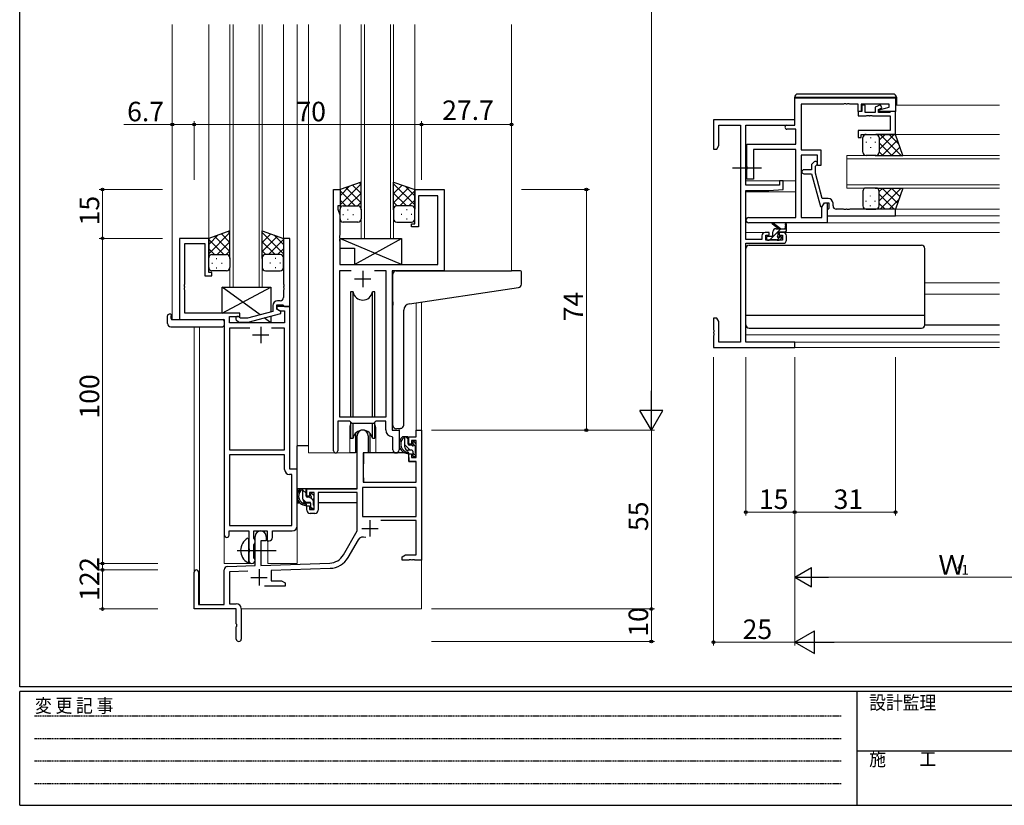
# Model space of a CAD drawing. Extents: x 0 to 793, y 0 to 564.
# Drawn here: x 3 to 306, y 0 to 242 of the extents above; entities that cross this region are included whole.
import ezdxf

# ---------------------------------------------------------------- set-up
doc = ezdxf.new("R2010")
doc.units = 0
doc.linetypes.add('HIDDEN', pattern=[0.375, 0.25, -0.125])
doc.linetypes.add('YCENTER_1', pattern=[13, 10, -1, 1, -1])
for name, color, linetype, lineweight in [('YKK_11', 7, 'CONTINUOUS', 30), ('YKK_12', 2, 'CONTINUOUS', 13), ('YKK_13', 4, 'CONTINUOUS', 30), ('YKK_D', 6, 'CONTINUOUS', 13)]:
    doc.layers.add(name, color=color, linetype=linetype, lineweight=lineweight)
doc.layers.add('YKK_ZWAK', color=7, linetype='CONTINUOUS')
doc.styles.get("Standard").update_dxf_attribs({"font": 'ROMANS.SHX', "bigfont": 'EXTFONT.SHX'})
doc.styles.add('YKK_OSSTYLE1', font='romans.shx', dxfattribs={"width": 0.9, "bigfont": 'EXTFONT.SHX'})

# ---------------------------------------------------------------- blocks, each defined once
blk = doc.blocks.new('A201')
at = {"layer": 'YKK_ZWAK', "color": 254, "linetype": 'Continuous'}
for p, q in [((21, 35), (21, 410)), ((571, 35), (21, 35)), ((544, 34), (21, 34)), ((21, 9), (21, 34)), ((205, 34), (205, 9)), ((21, 9), (544, 9))]:
    blk.add_line(p, q, dxfattribs=at)
at = {"layer": 'YKK_ZWAK', "color": 131, "linetype": 'HIDDEN'}
for p, q in [((24.28, 28.63), (201.57, 28.63)), ((24.28, 23.68), (201.57, 23.68)), ((24.28, 18.74), (201.57, 18.74)), ((24.28, 13.79), (201.57, 13.79))]:
    blk.add_line(p, q, dxfattribs=at)
at = {"layer": 'YKK_ZWAK', "color": 131, "linetype": 'Continuous'}
blk.add_line((205, 21), (297, 21), dxfattribs=at)
at = {"layer": 'YKK_ZWAK', "color": 131, "linetype": 'Continuous', "style": 'YKK_OSSTYLE1', "width": 0.9}
for s, p in [('変 更 記 事', (24.37, 29.39)), ('設計監理', (207.69, 30.05)), ('施\u3000\u3000工', (207.69, 17.68))]:
    blk.add_text(s, height=3, dxfattribs=at).set_placement(p)

msp = doc.modelspace()

# ---------------------------------------------------------------- linework, layer by layer
at = {"layer": 'YKK_11', "linetype": 'ByBlock', "lineweight": -2, "ltscale": 0.5}
for p, q in [((241.24, 217.55), (272.24, 217.55)), ((241.24, 209.15), (241.24, 217.55)), ((256.28, 215.65), (243.24, 215.65)), ((243.24, 215.65), (243.24, 201.55)), ((256.46, 215.77), (256.28, 215.65)), ((257.01, 215.77), (256.46, 215.77)), ((257.2, 215.65), (257.01, 215.77)), ((257.28, 215.65), (257.2, 215.65)), ((257.46, 215.77), (257.28, 215.65)), ((258.01, 215.77), (257.46, 215.77)), ((258.2, 215.65), (258.01, 215.77)), ((260.74, 215.65), (258.2, 215.65)), ((260.74, 213.35), (260.74, 215.65)), ((270.34, 215.65), (261.74, 215.65)), ((261.74, 215.65), (261.74, 213.35)), ((262.94, 215.35), (261.94, 215.35)), ((261.94, 215.35), (261.94, 213.35)), ((262.94, 213.05), (262.94, 215.35)), ((267.63, 215.43), (266.04, 214.69)), ((268.05, 214.53), (267.63, 215.43)), ((270.34, 214.71), (270.34, 215.65)), ((272.24, 217.55), (272.24, 213.35)), ((261.94, 213.35), (260.74, 213.35)), ((260.74, 213.35), (260.74, 212.05)), ((261.74, 213.35), (260.74, 213.35)), ((266.04, 213.05), (262.94, 213.05)), ((263.28, 212.05), (263.46, 212.17)), ((263.46, 212.17), (264.01, 212.17)), ((264.01, 212.17), (264.2, 212.05)), ((264.28, 212.05), (264.46, 212.17)), ((264.46, 212.17), (265.01, 212.17)), ((265.01, 212.17), (265.2, 212.05)), ((266.04, 214.69), (266.04, 213.05)), ((267.04, 214.05), (268.05, 214.53)), ((267.04, 213.05), (267.04, 214.05)), ((270.45, 213.05), (267.04, 213.05)), ((267.21, 213.88), (270.34, 214.71)), ((267.28, 213.35), (267.21, 213.88)), ((272.24, 213.35), (267.28, 213.35)), ((270.63, 213.17), (270.45, 213.05)), ((270.91, 213.35), (270.63, 213.17)), ((272.24, 213.35), (270.91, 213.35)), ((272.24, 206.35), (272.24, 213.35)), ((241.24, 210.85), (216.24, 210.85)), ((216.24, 210.85), (216.24, 201.85)), ((217.87, 202.94), (217.87, 209.22)), ((217.87, 209.22), (224.61, 209.22)), ((224.61, 209.22), (224.61, 142.48)), ((226.24, 190.75), (226.24, 209.22)), ((226.24, 209.22), (241.24, 209.22)), ((238.84, 209.15), (241.24, 209.15)), ((241.24, 209.22), (241.24, 210.85)), ((260.74, 212.05), (263.28, 212.05)), ((264.2, 212.05), (264.28, 212.05)), ((265.2, 212.05), (270.61, 212.05)), ((270.61, 212.05), (270.61, 207.55)), ((241.61, 207.95), (238.84, 207.95)), ((241.61, 203.35), (241.61, 207.95)), ((270.61, 207.55), (260.74, 207.55)), ((260.74, 207.55), (260.74, 205.35)), ((261.74, 206.35), (272.24, 206.35)), ((261.74, 205.35), (261.74, 206.35)), ((226.54, 196.51), (226.54, 203.35)), ((226.54, 203.35), (241.61, 203.35)), ((260.74, 205.35), (261.74, 205.35)), ((216.24, 201.85), (217.24, 201.85)), ((217.24, 201.85), (217.87, 202.94)), ((241.61, 201.72), (228.54, 201.72)), ((228.54, 201.72), (228.54, 192.55)), ((241.61, 180.78), (241.61, 201.72)), ((243.24, 201.55), (249.24, 201.55)), ((249.24, 201.55), (249.24, 196.75)), ((248.24, 199.92), (243.24, 199.92)), ((243.24, 199.92), (243.24, 180.78)), ((247.21, 197.88), (246.44, 197.1)), ((246.44, 197.1), (246.44, 195.45)), ((247.64, 196.61), (248.06, 197.03)), ((248.24, 196.75), (248.24, 199.92)), ((226.66, 196.33), (226.54, 196.51)), ((226.54, 195.6), (226.66, 195.78)), ((226.54, 192.55), (226.54, 195.6)), ((226.66, 195.78), (226.66, 196.33)), ((246.44, 195.45), (244.04, 195.45)), ((244.04, 194.25), (246.44, 194.25)), ((246.44, 194.25), (249.14, 184.15)), ((247.64, 194.42), (247.64, 196.61)), ((249.72, 186.65), (247.64, 194.42)), ((249.24, 196.75), (248.24, 196.75)), ((228.54, 192.55), (226.54, 192.55)), ((237.74, 192.05), (236.54, 192.05)), ((236.54, 192.05), (236.54, 190.75)), ((237.74, 189.45), (237.74, 192.05)), ((99.35, 109.03), (99.35, 189.38)), ((99.35, 189.38), (101.35, 189.38)), ((101.35, 189.38), (101.35, 184.38)), ((124.35, 178.88), (124.35, 189.38)), ((124.35, 189.38), (133.35, 189.38)), ((133.35, 189.38), (133.35, 164.38)), ((236.54, 190.75), (226.24, 190.75)), ((226.24, 174.05), (226.24, 189.05)), ((226.24, 189.05), (233.24, 189.05)), ((233.24, 189.05), (237.74, 189.45)), ((131.42, 187.45), (125.55, 187.45)), ((125.55, 187.45), (125.55, 177.88)), ((131.42, 166.38), (131.42, 187.45)), ((249.61, 183.92), (250.44, 185.35)), ((251.54, 186.65), (249.72, 186.65)), ((249.74, 184.15), (250.44, 185.35)), ((250.44, 185.35), (251.24, 185.35)), ((250.44, 185.35), (251.74, 185.35)), ((251.24, 185.35), (251.24, 179.15)), ((251.74, 185.35), (251.74, 183.55)), ((253.04, 184.35), (253.04, 185.15)), ((101.35, 184.38), (100.65, 184.38)), ((100.65, 184.38), (100.65, 183.38)), ((100.65, 183.38), (101.28, 181.65)), ((249.14, 184.15), (249.74, 184.15)), ((249.61, 180.78), (249.61, 183.92)), ((251.54, 183.35), (251.24, 183.05)), ((251.24, 183.05), (251.24, 181.35)), ((251.74, 183.55), (251.54, 183.35)), ((256.28, 183.35), (254.04, 183.35)), ((256.46, 183.23), (256.28, 183.35)), ((257.01, 183.23), (256.46, 183.23)), ((257.2, 183.35), (257.01, 183.23)), ((257.28, 183.35), (257.2, 183.35)), ((257.46, 183.23), (257.28, 183.35)), ((258.01, 183.23), (257.46, 183.23)), ((258.2, 183.35), (258.01, 183.23)), ((272.24, 183.35), (258.2, 183.35)), ((272.24, 181.35), (272.24, 183.35)), ((101.28, 181.65), (101.28, 175.33)), ((123.35, 177.88), (123.35, 178.88)), ((123.35, 178.88), (124.35, 178.88)), ((227.05, 180.78), (241.61, 180.78)), ((251.24, 179.15), (227.05, 179.15)), ((243.24, 180.78), (249.61, 180.78)), ((251.24, 181.35), (272.24, 181.35)), ((125.55, 177.88), (123.35, 177.88)), ((233.44, 176.15), (232.14, 176.15)), ((233.44, 175.35), (233.44, 176.15)), ((237.74, 176.15), (236.44, 176.15)), ((236.44, 176.15), (236.44, 175.35)), ((60.95, 174.38), (51.95, 174.38)), ((51.95, 174.38), (51.95, 149.38)), ((53.58, 160.33), (53.58, 172.75)), ((53.58, 172.75), (59.75, 172.75)), ((59.75, 172.75), (59.75, 162.88)), ((60.95, 163.88), (60.95, 174.38)), ((85.95, 174.38), (83.95, 174.38)), ((83.95, 174.38), (83.95, 160.33)), ((85.95, 153.38), (85.95, 174.38)), ((101.28, 175.33), (101.16, 175.15)), ((101.16, 175.15), (101.16, 174.6)), ((101.16, 174.6), (101.28, 174.42)), ((101.28, 174.33), (101.16, 174.15)), ((101.16, 174.15), (101.16, 173.6)), ((101.16, 173.6), (101.28, 173.42)), ((101.28, 174.42), (101.28, 174.33)), ((101.28, 173.42), (101.28, 166.38)), ((231.14, 174.05), (226.24, 174.05)), ((226.24, 142.48), (226.24, 172.85)), ((226.24, 172.85), (237.74, 172.85)), ((231.14, 175.15), (231.14, 174.05)), ((232.34, 173.85), (232.34, 175.35)), ((232.34, 175.35), (233.44, 175.35)), ((237.54, 173.85), (232.34, 173.85)), ((236.44, 175.35), (237.54, 175.35)), ((237.54, 175.35), (237.54, 173.85)), ((238.74, 173.85), (238.74, 175.15)), ((61.95, 163.88), (60.95, 163.88)), ((61.95, 162.88), (61.95, 163.88)), ((101.28, 166.38), (131.42, 166.38)), ((101.28, 119.38), (101.28, 164.45)), ((101.28, 164.45), (104.77, 164.45)), ((111.94, 164.45), (115.42, 164.45)), ((111.94, 164.45), (115.42, 164.45)), ((115.42, 164.45), (115.42, 119.38)), ((133.35, 164.38), (117.35, 164.38)), ((117.35, 164.38), (117.35, 115.38)), ((59.75, 162.88), (61.95, 162.88)), ((53.46, 160.15), (53.58, 160.33)), ((53.46, 159.6), (53.46, 160.15)), ((53.58, 159.42), (53.46, 159.6)), ((53.46, 159.15), (53.58, 159.33)), ((53.46, 158.6), (53.46, 159.15)), ((53.58, 158.42), (53.46, 158.6)), ((53.58, 159.33), (53.58, 159.42)), ((53.58, 151.38), (53.58, 158.42)), ((83.95, 160.33), (84.07, 160.15)), ((84.07, 159.6), (83.95, 159.42)), ((83.95, 159.42), (83.95, 159.33)), ((83.95, 159.33), (84.07, 159.15)), ((84.07, 158.6), (83.95, 158.42)), ((83.95, 158.42), (83.95, 156.18)), ((84.07, 160.15), (84.07, 159.6)), ((84.07, 159.15), (84.07, 158.6)), ((82.95, 155.18), (82.15, 155.18)), ((80.65, 151.86), (72.89, 149.78)), ((80.65, 153.68), (80.65, 151.86)), ((81.95, 152.58), (81.95, 153.88)), ((81.95, 153.88), (83.75, 153.88)), ((85.95, 153.38), (81.95, 153.38)), ((81.95, 153.38), (81.95, 152.58)), ((83.15, 151.88), (81.95, 152.58)), ((81.95, 152.58), (82.82, 152.08)), ((82.82, 152.08), (84.32, 152.08)), ((83.15, 151.28), (83.15, 151.88)), ((83.75, 153.88), (83.95, 153.68)), ((83.95, 153.68), (84.25, 153.38)), ((84.25, 153.38), (85.95, 153.38)), ((84.32, 152.08), (84.32, 148.38)), ((85.95, 103.38), (85.95, 153.38)), ((51.95, 149.38), (65.75, 149.38)), ((70.55, 151.38), (53.58, 151.38)), ((65.75, 149.38), (65.75, 83.13)), ((67.38, 148.38), (67.38, 150.38)), ((67.38, 150.38), (70.55, 150.38)), ((69.43, 149.35), (70.2, 148.58)), ((70.2, 148.58), (73.05, 148.58)), ((70.7, 149.78), (70.28, 150.2)), ((70.55, 150.38), (70.55, 151.38)), ((72.89, 149.78), (70.7, 149.78)), ((73.05, 148.58), (83.15, 151.28)), ((217.24, 149.85), (216.24, 149.85)), ((216.24, 149.85), (216.24, 146.31)), ((217.87, 148.76), (217.24, 149.85)), ((217.87, 142.48), (217.87, 148.76)), ((84.32, 148.38), (67.38, 148.38)), ((73.6, 146.75), (67.38, 146.75)), ((73.6, 146.75), (67.38, 146.75)), ((67.38, 146.75), (67.38, 109.38)), ((84.32, 146.75), (80.3, 146.75)), ((84.32, 109.38), (84.32, 146.75)), ((216.24, 146.31), (216.36, 146.13)), ((216.36, 145.58), (216.24, 145.4)), ((216.36, 146.13), (216.36, 145.58)), ((216.24, 145.4), (216.24, 145.31)), ((216.24, 145.31), (216.36, 145.13)), ((216.36, 144.58), (216.24, 144.4)), ((216.24, 144.4), (216.24, 140.85)), ((216.36, 145.13), (216.36, 144.58)), ((224.61, 142.48), (217.87, 142.48)), ((241.24, 142.48), (226.24, 142.48)), ((241.24, 140.85), (241.24, 142.48)), ((216.24, 140.85), (241.24, 140.85)), ((104.35, 118.18), (100.65, 118.18)), ((100.65, 118.18), (100.65, 109.03)), ((115.42, 119.38), (101.28, 119.38)), ((105.08, 117.45), (104.35, 118.18)), ((112.35, 118.18), (111.62, 117.45)), ((115.42, 118.18), (112.35, 118.18)), ((115.42, 115.45), (115.42, 118.18)), ((111.62, 117.45), (105.08, 117.45)), ((117.35, 115.38), (119.55, 115.38)), ((119.55, 115.38), (119.55, 109.34)), ((124.82, 113.38), (124.82, 115.38)), ((124.82, 115.38), (126.45, 115.38)), ((126.45, 115.38), (126.45, 75.38)), ((106.65, 97.38), (106.65, 113.68)), ((110.05, 113.68), (110.05, 108.38)), ((117.62, 113.15), (117.34, 113.45)), ((117.62, 109.34), (117.62, 113.15)), ((122.55, 111.08), (122.55, 113.38)), ((122.55, 113.38), (124.82, 113.38)), ((124.82, 112.18), (123.35, 112.18)), ((123.35, 112.18), (123.35, 111.08)), ((124.82, 106.98), (124.82, 112.18)), ((67.38, 109.38), (84.32, 109.38)), ((123.35, 111.08), (122.55, 111.08)), ((67.38, 107.75), (67.38, 86.01)), ((67.38, 107.75), (67.38, 86.01)), ((84.32, 107.75), (67.38, 107.75)), ((84.32, 103.25), (84.32, 107.75)), ((110.05, 108.38), (108.45, 108.38)), ((108.45, 108.38), (108.45, 99.38)), ((122.55, 105.78), (122.55, 108.08)), ((122.55, 108.08), (123.35, 108.08)), ((123.35, 108.08), (123.35, 106.98)), ((123.35, 106.98), (124.82, 106.98)), ((88.15, 103.38), (85.95, 103.38)), ((88.15, 85.88), (88.15, 103.38)), ((124.82, 105.78), (122.55, 105.78)), ((124.82, 99.38), (124.82, 105.78)), ((86.52, 101.75), (85.82, 101.75)), ((86.52, 86.01), (86.52, 101.75)), ((91.15, 95.08), (91.15, 97.38)), ((91.15, 97.38), (106.65, 97.38)), ((124.82, 97.75), (108.28, 97.75)), ((124.82, 97.75), (108.28, 97.75)), ((108.28, 97.75), (108.28, 88.78)), ((108.45, 99.38), (124.82, 99.38)), ((124.82, 88.78), (124.82, 97.75)), ((91.95, 95.08), (91.15, 95.08)), ((93.45, 96.18), (91.95, 96.18)), ((91.95, 96.18), (91.95, 95.08)), ((93.45, 90.98), (93.45, 96.18)), ((106.65, 96.18), (94.65, 96.18)), ((94.65, 96.18), (94.65, 90.78)), ((106.65, 84.38), (106.65, 96.18)), ((91.15, 90.78), (91.15, 92.08)), ((91.15, 92.08), (91.95, 92.08)), ((91.95, 92.08), (91.95, 90.98)), ((91.95, 90.98), (93.45, 90.98)), ((93.65, 89.78), (92.15, 89.78)), ((108.28, 88.78), (124.82, 88.78)), ((67.38, 86.01), (86.52, 86.01)), ((124.82, 87.58), (113.95, 87.58)), ((124.82, 77.01), (124.82, 87.58)), ((67.25, 83.13), (67.25, 84.38)), ((67.25, 84.38), (73.25, 84.38)), ((73.25, 84.38), (73.25, 79.05)), ((74.88, 82.06), (74.88, 84.38)), ((74.88, 84.38), (78.95, 84.38)), ((75.03, 81.87), (74.88, 82.06)), ((75.25, 81.58), (75.03, 81.87)), ((75.25, 73.71), (75.25, 82.68)), ((78.65, 82.68), (78.65, 81.38)), ((78.95, 84.38), (78.95, 81.38)), ((80.58, 82.38), (80.58, 84.38)), ((80.58, 84.38), (86.65, 84.38)), ((102.4, 77.01), (106.65, 84.38)), ((73.25, 79.05), (73.39, 78.86)), ((73.39, 78.86), (73.39, 77.9)), ((74.88, 80.19), (75.03, 80.39)), ((74.88, 76.06), (74.88, 80.19)), ((75.03, 80.39), (75.25, 80.68)), ((75.25, 80.68), (75.25, 81.58)), ((78.65, 81.38), (76.95, 81.38)), ((76.95, 81.38), (76.95, 73.77)), ((78.95, 81.38), (79.58, 81.38)), ((106.95, 81.62), (103.81, 76.19)), ((73.39, 77.9), (73.25, 77.71)), ((73.25, 77.71), (73.25, 75.38)), ((75.03, 75.87), (74.88, 76.06)), ((75.25, 75.58), (75.03, 75.87)), ((120.45, 76.38), (121.54, 77.01)), ((120.45, 75.38), (120.45, 76.38)), ((121.54, 77.01), (124.82, 77.01)), ((66.72, 73.41), (75.25, 73.71)), ((75.25, 75.38), (75.25, 75.58)), ((76.95, 73.77), (98.24, 74.51)), ((98.3, 72.88), (80.15, 72.25)), ((122.49, 75.38), (120.45, 75.38)), ((122.68, 75.5), (122.49, 75.38)), ((123.23, 75.5), (122.68, 75.5)), ((123.41, 75.38), (123.23, 75.5)), ((123.49, 75.38), (123.41, 75.38)), ((123.68, 75.5), (123.49, 75.38)), ((124.23, 75.5), (123.68, 75.5)), ((124.41, 75.38), (124.23, 75.5)), ((126.45, 75.38), (124.41, 75.38)), ((56.45, 60.38), (56.45, 71.68)), ((57.85, 71.68), (57.85, 61.78)), ((65.75, 61.78), (65.75, 72.41)), ((73.02, 72), (67.38, 71.8)), ((67.38, 71.8), (67.38, 62.01)), ((80.15, 72.25), (80.15, 69.01)), ((84.45, 67.38), (78.1, 67.38)), ((80.15, 69.01), (83.36, 69.01)), ((83.36, 69.01), (84.45, 68.38)), ((84.45, 68.38), (84.45, 67.38)), ((57.85, 61.78), (65.75, 61.78)), ((67.38, 62.01), (69.45, 62.01)), ((69.45, 60.38), (56.45, 60.38)), ((69.45, 55.83), (69.45, 60.38)), ((70.95, 60.51), (70.95, 51.13)), ((69.57, 55.65), (69.45, 55.83)), ((69.45, 54.92), (69.57, 55.1)), ((69.45, 51.13), (69.45, 54.92)), ((69.57, 55.1), (69.57, 55.65))]:
    msp.add_line(p, q, dxfattribs=at)
at = {"layer": 'YKK_11', "ltscale": 0.5}
for p, q in [((108.35, 164.38), (108.35, 159.38)), ((105.85, 161.88), (110.85, 161.88)), ((76.95, 147.18), (76.95, 142.18)), ((74.45, 144.68), (79.45, 144.68)), ((108.05, 85.18), (113.05, 85.18)), ((110.55, 87.68), (110.55, 82.68)), ((73.95, 70.08), (78.95, 70.08)), ((76.45, 72.58), (76.45, 67.58))]:
    msp.add_line(p, q, dxfattribs=at)
at = {"layer": 'YKK_11', "linetype": 'ByBlock', "lineweight": -2, "ltscale": 0.5}
for centre, radius, start, end in [((238.84, 208.55), 0.6, 90, 270), ((247.64, 197.45), 0.6, 315, 135), ((244.04, 194.85), 0.6, 90, 270), ((251.54, 185.15), 1.5, 0, 90), ((254.04, 184.35), 1, 180, 270), ((227.05, 179.97), 0.815, 90, 270), ((232.14, 175.15), 1, 90, 180), ((237.74, 175.15), 1, 0, 90), ((237.74, 173.85), 1, 270, 360), ((82.15, 153.68), 1.5, 90, 180), ((82.95, 156.18), 1, 270, 360), ((69.85, 149.78), 0.6, 45, 225), ((108.35, 113.68), 1.7, 360, 180), ((117.42, 115.45), 2, 180, 267.5081), ((118.59, 109.34), 0.965, 180, 0), ((100, 109.03), 0.65, 180, 0), ((85.82, 103.25), 1.5, 180, 270), ((92.15, 90.78), 1, 180, 270), ((93.65, 90.78), 1, 270, 360), ((86.65, 85.88), 1.5, 270, 360), ((66.5, 83.13), 0.75, 180, 0), ((76.95, 82.68), 1.7, 360, 180), ((79.58, 82.38), 1, 270, 360), ((108.5, 80.72), 1.8, 65.2987, 150), ((98.07, 79.51), 5, 272, 330), ((98.07, 79.51), 6.63, 272, 330), ((66.75, 72.41), 1, 92, 180), ((74.25, 75.38), 1, 180, 0), ((57.15, 71.68), 0.7, 360, 180), ((69.45, 60.51), 1.5, 0, 90), ((70.2, 51.13), 0.75, 180, 0)]:
    msp.add_arc(centre, radius, start, end, dxfattribs=at)
at = {"layer": 'YKK_12', "ltscale": 1.5}
for p, q in [((49.75, 240.13), (49.75, 149.38)), ((60.95, 240.13), (60.95, 173.88)), ((67.45, 240.13), (67.45, 159.38)), ((68.45, 159.38), (68.45, 240.13)), ((76.45, 240.13), (76.45, 159.38)), ((77.45, 159.38), (77.45, 240.13)), ((83.95, 240.13), (83.95, 173.88)), ((88.15, 240.13), (88.15, 74.38)), ((91.65, 240.13), (91.65, 108.38)), ((101.35, 240.13), (101.35, 188.88)), ((107.85, 240.13), (107.85, 174.38)), ((108.85, 174.38), (108.85, 240.13)), ((116.85, 240.13), (116.85, 174.38)), ((117.85, 174.38), (117.85, 240.13)), ((124.35, 240.13), (124.35, 188.88)), ((154.15, 240.13), (154.15, 164.38)), ((272.24, 215.35), (304.24, 215.35)), ((271.74, 206.35), (304.24, 206.35)), ((257.24, 189.85), (257.24, 199.85)), ((257.24, 199.85), (304.24, 199.85)), ((304.24, 198.85), (257.24, 198.85)), ((226.24, 192.05), (241.61, 192.05)), ((257.24, 190.85), (304.24, 190.85)), ((226.24, 188.65), (241.61, 188.65)), ((304.24, 189.85), (257.24, 189.85)), ((271.74, 183.35), (304.24, 183.35)), ((250.94, 179.15), (304.24, 179.15)), ((271.94, 181.35), (304.24, 181.35)), ((226.24, 176.15), (232.14, 176.15)), ((237.74, 176.15), (304.24, 176.15)), ((107.85, 174.38), (117.85, 174.38)), ((133.05, 164.38), (149.15, 164.38)), ((281.24, 160.65), (304.24, 160.65)), ((67.45, 159.38), (77.45, 159.38)), ((124.82, 154.58), (124.82, 115.38)), ((126.45, 154.82), (126.45, 115.38)), ((281.24, 157.25), (304.24, 157.25)), ((52.25, 149.38), (49.75, 149.38)), ((65.75, 74.38), (65.75, 149.08)), ((56.45, 147.19), (56.45, 71.68)), ((58.08, 147.19), (58.08, 61.78)), ((226.24, 144.75), (304.24, 144.75)), ((226.54, 142.48), (304.24, 142.48)), ((240.94, 140.85), (304.24, 140.85)), ((104.35, 115.88), (104.35, 108.38)), ((112.35, 115.88), (112.35, 108.38)), ((119.55, 115.08), (119.55, 115.88)), ((126.45, 115.38), (124.82, 115.38)), ((104.35, 108.38), (91.65, 108.38)), ((118.58, 108.38), (112.35, 108.38)), ((118.58, 108.38), (112.35, 108.38)), ((79.15, 74.38), (79.15, 81.39)), ((126.45, 75.88), (126.45, 60.38)), ((65.75, 74.38), (74.75, 74.38)), ((74.75, 74.38), (74.75, 74.51)), ((79.15, 74.38), (88.15, 74.38)), ((70.95, 60.38), (126.45, 60.38))]:
    msp.add_line(p, q, dxfattribs=at)
for start, end in [(159.6359, 180), (0, 20.3641)]:
    msp.add_arc((108.35, 115.88), 4, start, end, dxfattribs=at)
at = {"layer": 'YKK_13', "ltscale": 1.5}
for p, q in [((271.54, 218.75), (242.24, 218.75)), ((241.24, 217.75), (241.74, 217.75)), ((241.24, 217.05), (241.24, 217.75)), ((241.74, 217.75), (272.04, 217.75)), ((272.04, 217.75), (272.54, 217.75)), ((272.54, 217.75), (272.54, 215.35)), ((263.24, 206.35), (266.24, 206.35)), ((272.24, 206.35), (266.24, 206.35)), ((267.24, 201.73), (271.86, 206.35)), ((267.24, 204.56), (269.03, 206.35)), ((267.51, 206.35), (274.01, 199.85)), ((270.33, 206.35), (273.29, 203.39)), ((274.56, 199.85), (272.24, 206.35)), ((262.24, 200.85), (262.24, 205.35)), ((263.19, 204.02), (263.19, 203.82)), ((264.6, 205.43), (264.6, 205.23)), ((266.02, 204.02), (266.02, 203.82)), ((267.24, 205.35), (267.24, 201.75)), ((267.24, 204.95), (267.24, 200.85)), ((267.24, 203.79), (271.18, 199.85)), ((268.19, 199.85), (272.88, 204.55)), ((264.6, 202.4), (264.6, 202.2)), ((267.24, 200.96), (268.35, 199.85)), ((271.01, 199.85), (273.63, 202.47)), ((266.24, 199.85), (263.24, 199.85)), ((266.02, 199.85), (274.56, 199.85)), ((107.85, 191.7), (101.35, 189.38)), ((101.35, 184.64), (107.85, 191.14)), ((107.85, 190.98), (107.32, 191.51)), ((107.85, 183.15), (107.85, 191.7)), ((117.85, 183.15), (117.85, 191.7)), ((117.85, 191.7), (124.35, 189.38)), ((124.35, 184.64), (117.85, 191.14)), ((101.35, 187.47), (104.31, 190.43)), ((101.35, 189.38), (101.35, 183.38)), ((105.97, 184.38), (101.35, 189)), ((107.85, 185.32), (103.16, 190.02)), ((103.91, 184.38), (107.85, 188.32)), ((107.85, 188.15), (105.24, 190.76)), ((117.85, 188.15), (120.46, 190.76)), ((117.85, 185.32), (122.55, 190.02)), ((121.79, 184.38), (117.85, 188.32)), ((119.73, 184.38), (124.35, 189)), ((124.35, 187.47), (121.39, 190.43)), ((124.35, 189.38), (124.35, 183.38)), ((262.24, 188.85), (262.24, 184.35)), ((266.24, 189.85), (263.24, 189.85)), ((266.02, 189.85), (274.56, 189.85)), ((267.24, 185.91), (271.18, 189.85)), ((267.24, 188.74), (268.35, 189.85)), ((267.24, 184.75), (267.24, 188.85)), ((267.24, 187.97), (271.86, 183.35)), ((267.24, 184.35), (267.24, 187.95)), ((267.51, 183.35), (274.01, 189.85)), ((268.19, 189.85), (272.88, 185.16)), ((271.01, 189.85), (273.63, 187.24)), ((274.56, 189.85), (272.24, 183.35)), ((103.14, 184.38), (101.35, 186.17)), ((106.74, 184.38), (107.85, 185.49)), ((118.96, 184.38), (117.85, 185.49)), ((122.56, 184.38), (124.35, 186.17)), ((263.19, 185.69), (263.19, 185.89)), ((264.6, 187.3), (264.6, 187.5)), ((266.02, 185.69), (266.02, 185.89)), ((267.24, 185.14), (269.03, 183.35)), ((270.33, 183.35), (273.29, 186.31)), ((101.35, 180.38), (101.35, 183.38)), ((102.35, 184.38), (105.95, 184.38)), ((102.75, 184.38), (106.85, 184.38)), ((103.69, 183.15), (103.89, 183.15)), ((107.85, 183.38), (107.85, 180.38)), ((117.85, 183.38), (117.85, 180.38)), ((122.95, 184.38), (118.85, 184.38)), ((123.35, 184.38), (119.75, 184.38)), ((122.02, 183.15), (121.82, 183.15)), ((124.35, 180.38), (124.35, 183.38)), ((263.24, 183.35), (266.24, 183.35)), ((264.6, 184.27), (264.6, 184.47)), ((272.24, 183.35), (266.24, 183.35)), ((102.27, 181.74), (102.47, 181.74)), ((106.85, 179.38), (102.35, 179.38)), ((103.69, 180.32), (103.89, 180.32)), ((105.3, 181.74), (105.5, 181.74)), ((118.85, 179.38), (123.35, 179.38)), ((120.4, 181.74), (120.2, 181.74)), ((122.02, 180.32), (121.82, 180.32)), ((123.43, 181.74), (123.23, 181.74)), ((236.24, 177.35), (234.42, 178.75)), ((236.84, 177.35), (234.62, 179.04)), ((67.45, 176.7), (60.95, 174.38)), ((60.95, 169.64), (67.45, 176.14)), ((67.45, 173.15), (64.84, 175.76)), ((67.45, 175.98), (66.92, 176.51)), ((67.45, 168.15), (67.45, 176.7)), ((77.45, 168.15), (77.45, 176.7)), ((77.45, 176.7), (83.95, 174.38)), ((83.95, 169.64), (77.45, 176.14)), ((77.45, 173.15), (80.06, 175.76)), ((234.54, 175.25), (234.54, 176.35)), ((235.54, 177.35), (238.74, 177.35)), ((236.14, 175.41), (236.14, 176.05)), ((236.44, 176.35), (238.44, 176.35)), ((238.44, 178.48), (238.24, 177.35)), ((238.74, 176.65), (238.74, 178.65)), ((60.95, 172.47), (63.91, 175.43)), ((60.95, 174.38), (60.95, 168.38)), ((65.57, 169.38), (60.95, 174)), ((67.45, 170.32), (62.76, 175.02)), ((63.51, 169.38), (67.45, 173.32)), ((77.45, 170.32), (82.15, 175.02)), ((81.39, 169.38), (77.45, 173.32)), ((79.33, 169.38), (83.95, 174)), ((83.95, 172.47), (80.99, 175.43)), ((83.95, 174.38), (83.95, 168.38)), ((120.28, 166.38), (101.28, 174.38)), ((101.28, 174.38), (120.28, 174.38)), ((101.28, 174.38), (101.28, 171.38)), ((105.78, 166.38), (120.28, 174.38)), ((120.28, 174.38), (120.28, 166.38)), ((232.54, 174.65), (232.54, 174.15)), ((234.24, 174.95), (232.84, 174.95)), ((232.84, 173.85), (233.34, 173.85)), ((233.54, 174.05), (235.64, 174.05)), ((235.84, 173.85), (236.44, 173.85)), ((236.94, 174.95), (236.6, 174.95)), ((236.65, 173.94), (237.15, 174.44)), ((62.74, 169.38), (60.95, 171.17)), ((66.34, 169.38), (67.45, 170.49)), ((78.56, 169.38), (77.45, 170.49)), ((82.16, 169.38), (83.95, 171.17)), ((101.28, 171.38), (105.78, 171.38)), ((105.78, 171.38), (105.78, 166.38)), ((226.24, 147.75), (226.24, 171.25)), ((227.24, 172.25), (280.24, 172.25)), ((281.24, 147.75), (281.24, 171.25)), ((60.95, 165.38), (60.95, 168.38)), ((61.87, 166.74), (62.07, 166.74)), ((61.95, 169.38), (65.55, 169.38)), ((62.35, 169.38), (66.45, 169.38)), ((63.29, 168.15), (63.49, 168.15)), ((64.9, 166.74), (65.1, 166.74)), ((67.45, 168.38), (67.45, 165.38)), ((77.45, 168.38), (77.45, 165.38)), ((82.55, 169.38), (78.45, 169.38)), ((82.95, 169.38), (79.35, 169.38)), ((80, 166.74), (79.8, 166.74)), ((81.62, 168.15), (81.42, 168.15)), ((83.03, 166.74), (82.83, 166.74)), ((83.95, 165.38), (83.95, 168.38)), ((66.45, 164.38), (61.95, 164.38)), ((63.29, 165.32), (63.49, 165.32)), ((78.45, 164.38), (82.95, 164.38)), ((81.62, 165.32), (81.42, 165.32)), ((105.78, 166.38), (120.28, 166.38)), ((118.65, 164.38), (154.15, 164.38)), ((156.85, 164.38), (154.15, 164.38)), ((157.15, 160.29), (157.15, 164.08)), ((117.65, 154.82), (117.65, 163.38)), ((65.05, 151.38), (80.05, 159.38)), ((76.74, 150.81), (65.05, 159.38)), ((65.05, 151.38), (65.05, 159.38)), ((65.05, 159.38), (80.05, 159.38)), ((80.05, 159.38), (80.05, 151.69)), ((104.6, 157.88), (104.6, 119.38)), ((105.39, 157.88), (104.6, 157.88)), ((105.39, 119.38), (105.39, 157.88)), ((112.1, 157.88), (111.31, 157.88)), ((111.31, 119.38), (111.31, 157.88)), ((112.1, 119.38), (112.1, 157.88)), ((122.78, 154.27), (154.26, 159)), ((154.26, 159), (156.24, 159.3)), ((117.65, 154.82), (117.65, 153.82)), ((117.65, 116.82), (117.65, 153.82)), ((120.95, 116.94), (120.95, 152.28)), ((48.26, 148.19), (48.26, 150.56)), ((49.26, 151.07), (49.45, 151.07)), ((49.45, 151.07), (49.45, 150.57)), ((49.45, 149.68), (49.45, 150.57)), ((49.75, 149.38), (65.25, 149.38)), ((70.55, 151.38), (65.05, 151.38)), ((65.75, 148.88), (65.75, 148.19)), ((70.55, 149.92), (70.55, 151.38)), ((70.55, 148.38), (70.55, 148.58)), ((80.05, 148.38), (77.98, 149.9)), ((80.05, 150.45), (80.05, 148.38)), ((226.24, 150.79), (281.24, 150.79)), ((49.26, 147.19), (65.25, 147.19)), ((65.75, 148.19), (65.75, 147.69)), ((80.05, 148.38), (70.55, 148.38)), ((227.24, 146.75), (280.24, 146.75)), ((281.24, 147.75), (304.24, 147.75)), ((104.6, 117.93), (104.6, 112.88)), ((105.39, 112.88), (105.39, 117.45)), ((111.31, 112.88), (111.31, 117.45)), ((112.1, 112.88), (112.1, 117.93)), ((119.95, 115.93), (118.74, 115.83)), ((119.95, 115.93), (120.04, 115.94)), ((104.6, 112.88), (105.39, 112.88)), ((106.1, 114.36), (106.1, 108.38)), ((110.6, 108.38), (110.6, 114.36)), ((111.31, 112.88), (112.1, 112.88)), ((122.02, 113.38), (120.72, 113.38)), ((121.32, 110.18), (121.32, 113.38)), ((122.32, 111.08), (122.32, 113.08)), ((88.16, 97.38), (88.16, 110.58)), ((91.65, 110.58), (88.16, 110.58)), ((106.1, 110.58), (106.65, 110.58)), ((123.42, 109.18), (122.32, 109.18)), ((123.26, 110.78), (122.62, 110.78)), ((123.72, 111.58), (123.72, 111.24)), ((124.73, 111.29), (124.23, 111.79)), ((124.62, 108.28), (124.62, 110.28)), ((124.82, 110.48), (124.82, 111.08)), ((106.1, 108.38), (104.35, 108.38)), ((108.58, 108.08), (108.52, 101.88)), ((122.45, 108.38), (108.88, 108.38)), ((112.35, 108.38), (110.6, 108.38)), ((122.45, 108.38), (122.52, 105.78)), ((123.72, 108.88), (123.72, 107.58)), ((124.02, 107.28), (124.52, 107.28)), ((124.82, 107.58), (124.82, 108.08)), ((108.56, 105.88), (108.45, 105.88)), ((122.52, 105.78), (124.49, 105.78)), ((124.82, 101.88), (124.79, 105.48)), ((108.45, 100.95), (108.53, 100.87)), ((108.52, 101.88), (108.54, 99.67)), ((124.8, 99.67), (124.82, 101.88)), ((106.35, 97.38), (88.16, 97.38)), ((88.36, 97.38), (88.36, 96.12)), ((90.62, 97.38), (89.32, 97.38)), ((89.92, 94.18), (89.92, 97.38)), ((90.92, 95.08), (90.92, 97.08)), ((108.84, 99.38), (124.5, 99.38)), ((88.36, 93.99), (88.36, 93.08)), ((91.86, 94.78), (91.22, 94.78)), ((92.32, 95.58), (92.32, 95.24)), ((93.33, 95.29), (92.83, 95.79)), ((93.22, 92.28), (93.22, 94.28)), ((93.42, 94.48), (93.42, 95.08)), ((106.56, 96.1), (106.56, 93.08)), ((88.36, 93.08), (88.94, 93.08)), ((89.63, 93.08), (92.25, 93.08)), ((92.02, 93.18), (90.92, 93.18)), ((92.32, 92.88), (92.32, 91.58)), ((92.62, 91.28), (93.12, 91.28)), ((93.22, 93.08), (93.45, 93.08)), ((93.42, 91.58), (93.42, 92.08)), ((106.56, 93.08), (94.65, 93.08)), ((73.25, 74.78), (73.25, 81.97))]:
    msp.add_line(p, q, dxfattribs=at)
at = {"layer": 'YKK_13', "linetype": 'YCENTER_1'}
msp.add_line((222.11, 196.05), (231.04, 196.05), dxfattribs=at)
at = {"layer": 'YKK_13', "linetype": 'Continuous', "ltscale": 1.5}
for p, q in [((237.03, 177.35), (233.73, 174.05)), ((238.74, 176.81), (238.28, 176.35)), ((236.88, 174.95), (235.78, 173.86)), ((122.32, 112.65), (121.6, 113.38)), ((122.97, 109.18), (121.32, 110.82)), ((124.69, 110.29), (123.72, 111.25)), ((124.76, 107.39), (123.72, 108.42)), ((90.92, 95.97), (89.92, 96.97)), ((90.89, 93.18), (89.92, 94.14)), ((93.22, 93.67), (92.36, 94.53)), ((92.79, 91.28), (92.32, 91.74))]:
    msp.add_line(p, q, dxfattribs=at)
at = {"layer": 'YKK_13', "linetype": 'YCENTER_1', "ltscale": 1.5}
msp.add_line((69.75, 78.38), (81.74, 78.38), dxfattribs=at)
at = {"layer": 'YKK_13', "ltscale": 1.5}
for centre, radius, start, end in [((242.24, 217.75), 1, 90, 180), ((271.54, 217.75), 1, 0, 90), ((263.24, 205.35), 1, 90.0016, 180.0016), ((266.24, 205.35), 1, 0.0016, 90.0016), ((266.24, 205.35), 1, 0.0016, 90.0016), ((263.24, 200.85), 1, 180.0016, 270.0016), ((266.24, 200.85), 1, 270.0016, 0.0016), ((263.24, 188.85), 1, 90, 180), ((266.24, 188.85), 1, 0, 90), ((102.35, 183.38), 1, 90, 180), ((102.35, 183.38), 1, 90, 180), ((106.85, 183.38), 1, 360, 90), ((118.85, 183.38), 1, 89.9984, 179.9984), ((123.35, 183.38), 1, 359.9984, 89.9984), ((123.35, 183.38), 1, 359.9984, 89.9984), ((263.24, 184.35), 1, 180, 270), ((266.24, 184.35), 1, 270, 0), ((266.24, 184.35), 1, 270, 0), ((102.35, 180.38), 1, 180, 270), ((106.85, 180.38), 1, 270, 360), ((118.85, 180.38), 1, 179.9984, 269.9984), ((123.35, 180.38), 1, 269.9984, 359.9984), ((234.44, 178.95), 0.2, 24.4171, 264.4171), ((238.54, 178.65), 0.2, 360, 240), ((235.54, 176.35), 1, 90, 180), ((236.44, 176.05), 0.3, 90, 180), ((238.44, 176.65), 0.3, 270, 360), ((232.84, 174.65), 0.3, 90, 180), ((232.84, 174.15), 0.3, 180, 270), ((233.34, 174.05), 0.2, 270, 360), ((234.24, 175.25), 0.3, 270, 360), ((235.84, 174.05), 0.2, 180, 270), ((236.14, 174.95), 0.25, 123.0557, 326.9443), ((235.84, 175.41), 0.3, 303.0557, 360), ((236.6, 174.65), 0.3, 90, 146.9443), ((236.44, 174.15), 0.3, 270, 315), ((236.94, 174.65), 0.3, 315, 90), ((227.24, 171.25), 1, 90, 180), ((280.24, 171.25), 1, 0, 90), ((61.95, 168.38), 1, 90, 180), ((61.95, 168.38), 1, 90, 180), ((66.45, 168.38), 1, 360, 90), ((78.45, 168.38), 1, 89.9984, 179.9984), ((82.95, 168.38), 1, 359.9984, 89.9984), ((82.95, 168.38), 1, 359.9984, 89.9984), ((61.95, 165.38), 1, 180, 270), ((66.45, 165.38), 1, 270, 360), ((78.45, 165.38), 1, 179.9984, 269.9984), ((82.95, 165.38), 1, 269.9984, 359.9984), ((118.65, 163.38), 1, 135.573, 180), ((118.65, 163.38), 1, 90, 135.573), ((118.65, 163.38), 1, 121.3669, 135.573), ((156.85, 164.08), 0.3, 0, 90), ((108.35, 158.38), 3, 189.598, 350.4058), ((156.15, 160.29), 1, 275, 0), ((122.95, 152.28), 2, 95, 180), ((48.73, 150.58), 0.462, 136.9505, 182.0465), ((49.03, 149.94), 1.15, 78.4947, 123.877), ((49.75, 149.68), 0.3, 180, 270), ((65.25, 148.88), 0.5, 0, 90), ((49.26, 148.19), 1, 180, 269.9949), ((65.25, 147.69), 0.5, 269.9989, 0), ((227.24, 147.75), 1, 180, 270), ((280.24, 147.75), 1, 270, 0), ((108.35, 112.38), 3, 9.5942, 170.4066), ((118.65, 116.82), 1, 180, 275), ((119.95, 116.94), 1, 275, 0), ((122.44, 111.06), 2.89, 126.4519, 263.9039), ((122.52, 111.09), 2.5, 139.4581, 259.2522), ((120.46, 112.97), 0.3, 301.6219, 336.9504), ((120.92, 112.78), 0.2, 36.8699, 156.9504), ((121.32, 113.08), 0.3, 216.8699, 270), ((122.02, 113.08), 0.3, 0, 90), ((122.32, 110.18), 1, 180, 270), ((122.62, 111.08), 0.3, 180, 270), ((123.26, 110.48), 0.3, 33.0557, 90), ((123.42, 108.88), 0.3, 0, 90), ((123.72, 110.78), 0.25, 213.0557, 56.9443), ((124.02, 111.58), 0.3, 45, 180), ((124.02, 111.24), 0.3, 180, 236.9443), ((124.62, 110.48), 0.2, 270, 0), ((124.52, 111.08), 0.3, 0, 45), ((108.88, 108.08), 0.3, 90, 179.5), ((122.2, 108.43), 0.25, 253.6388, 125.5816), ((124.02, 107.58), 0.3, 180, 270), ((124.52, 107.58), 0.3, 270, 0), ((124.62, 108.08), 0.2, 0, 90), ((124.49, 105.48), 0.3, 0.5, 90), ((91.04, 95.06), 2.89, 126.4519, 263.9039), ((89.52, 96.78), 0.2, 36.8699, 156.9504), ((90.62, 97.08), 0.3, 0, 90), ((108.84, 99.68), 0.3, 180.5, 270), ((124.5, 99.68), 0.3, 270, 359.5), ((91.12, 95.09), 2.5, 139.4581, 259.2522), ((89.06, 96.97), 0.3, 301.6219, 336.9504), ((89.92, 97.08), 0.3, 216.8699, 270), ((90.92, 94.18), 1, 180, 270), ((91.22, 95.08), 0.3, 180, 270), ((91.86, 94.48), 0.3, 33.0557, 90), ((92.32, 94.78), 0.25, 213.0557, 56.9443), ((92.62, 95.58), 0.3, 45, 180), ((92.62, 95.24), 0.3, 180, 236.9443), ((93.22, 94.48), 0.2, 270, 0), ((93.12, 95.08), 0.3, 0, 45), ((90.8, 92.43), 0.25, 253.6388, 125.5816), ((92.02, 92.88), 0.3, 0, 90), ((92.62, 91.58), 0.3, 180, 270), ((93.12, 91.58), 0.3, 270, 0), ((93.22, 92.08), 0.2, 0, 90), ((74.95, 78.38), 4.2, 117.281, 242.719), ((73.1, 81.97), 0.154, 0, 117.281), ((73.1, 74.78), 0.154, 242.719, 0)]:
    msp.add_arc(centre, radius, start, end, dxfattribs=at)
at = {"layer": 'YKK_D', "ltscale": 1.5}
for p, q in [((197.15, 508.38), (197.15, 122.38)), ((49.75, 209.38), (34.85, 209.38)), ((49.75, 192.38), (49.75, 210.38)), ((56.45, 209.38), (49.75, 209.38)), ((56.45, 192.38), (56.45, 210.38)), ((56.45, 192.38), (56.45, 210.38)), ((56.45, 209.38), (126.45, 209.38)), ((126.45, 192.38), (126.45, 210.38)), ((126.45, 192.38), (126.45, 210.38)), ((126.45, 209.38), (154.15, 209.38)), ((154.15, 192.38), (154.15, 210.38)), ((46.75, 189.38), (27.26, 189.38)), ((28.26, 174.38), (28.26, 189.38)), ((157.15, 189.38), (178.15, 189.38)), ((177.15, 115.38), (177.15, 189.38)), ((45.26, 174.38), (27.26, 174.38)), ((46.75, 174.38), (27.26, 174.38)), ((28.26, 174.38), (28.26, 74.38)), ((216.24, 137.85), (216.24, 49.15)), ((226.24, 137.85), (226.24, 89.15)), ((241.24, 137.85), (241.24, 89.15)), ((241.24, 137.85), (241.24, 49.15)), ((241.24, 137.85), (241.24, 49.15)), ((241.24, 137.85), (241.24, 89.15)), ((272.24, 137.85), (272.24, 89.15)), ((129.45, 115.38), (198.15, 115.38)), ((129.45, 115.38), (198.15, 115.38)), ((157.15, 115.38), (178.15, 115.38)), ((197.15, 115.38), (197.15, 60.38)), ((241.24, 107.15), (241.24, 69.15)), ((226.24, 90.15), (241.24, 90.15)), ((241.24, 90.15), (272.24, 90.15)), ((45.26, 74.38), (27.26, 74.38)), ((45.26, 74.38), (27.26, 74.38)), ((28.26, 74.38), (28.26, 72.38)), ((45.26, 72.38), (27.26, 72.38)), ((45.26, 72.38), (27.26, 72.38)), ((28.26, 72.38), (28.26, 60.38)), ((247.24, 70.15), (333.24, 70.15)), ((45.26, 60.38), (27.26, 60.38)), ((129.45, 60.38), (198.15, 60.38)), ((129.45, 60.38), (198.15, 60.38)), ((197.15, 60.38), (197.15, 50.38)), ((129.45, 50.38), (198.15, 50.38)), ((241.24, 50.15), (216.24, 50.15)), ((248.24, 50.15), (721.24, 50.15))]:
    msp.add_line(p, q, dxfattribs=at)
at = {"layer": 'YKK_D', "lineweight": -2}
for p, q in [((197.15, 115.38), (197.15, 127.5)), ((197.15, 115.38), (193.65, 121.44)), ((200.65, 121.44), (193.65, 121.44)), ((197.15, 115.38), (200.65, 121.44)), ((241.24, 70.15), (246.43, 73.15)), ((246.43, 67.15), (246.43, 73.15)), ((241.24, 70.15), (246.43, 67.15)), ((241.24, 70.15), (251.63, 70.15)), ((241.24, 50.15), (247.3, 53.65)), ((247.3, 46.65), (247.3, 53.65)), ((241.24, 50.15), (247.3, 46.65)), ((241.24, 50.15), (253.36, 50.15))]:
    msp.add_line(p, q, dxfattribs=at)
at = {"layer": 'YKK_D', "linetype": 'ByBlock', "lineweight": -2}
for centre in [(49.75, 209.38), (56.45, 209.38), (56.45, 209.38), (126.45, 209.38), (126.45, 209.38), (154.15, 209.38), (28.26, 189.38), (177.15, 189.38), (28.26, 174.38), (28.26, 174.38), (177.15, 115.38), (226.24, 90.15), (241.24, 90.15), (241.24, 90.15), (272.24, 90.15), (28.26, 74.38), (28.26, 74.38), (28.26, 72.38), (28.26, 72.38), (28.26, 60.38), (197.15, 60.38), (197.15, 60.38), (197.15, 50.38), (216.24, 50.15)]:
    msp.add_circle(centre, 0.425, dxfattribs=at)

# ---------------------------------------------------------------- block references
at = {"layer": 'YKK_ZWAK', "xscale": 1.4, "yscale": 1.4, "zscale": 1.4}
msp.add_blockref('A201', (-26.6, -12.6), dxfattribs=at)

# ---------------------------------------------------------------- texts
at = {"layer": 'YKK_D'}
for s, height, p in [('6.7', 6, (35.85, 210.38)), ('70', 6, (87.93, 210.38)), ('27.7', 6, (132.78, 210.78)), ('15', 6, (230.22, 91.15)), ('31', 6, (253.22, 91.15)), ('Ｗ', 6, (285.44, 70.95)), ('f1', 3, (291.2, 70.95)), ('25', 6, (225.22, 51.15))]:
    msp.add_text(s, height=height, dxfattribs=at).set_placement(p)
for s, p in [('15', (27.26, 178.36)), ('74', (176.15, 148.86)), ('100', (27.26, 118.94)), ('55', (196.15, 84.36)), ('2', (27.26, 71.78)), ('12', (27.26, 62.86)), ('10', (196.15, 51.86))]:
    msp.add_text(s, height=6, rotation=90, dxfattribs=at).set_placement(p)

doc.saveas('drawing.dxf')
